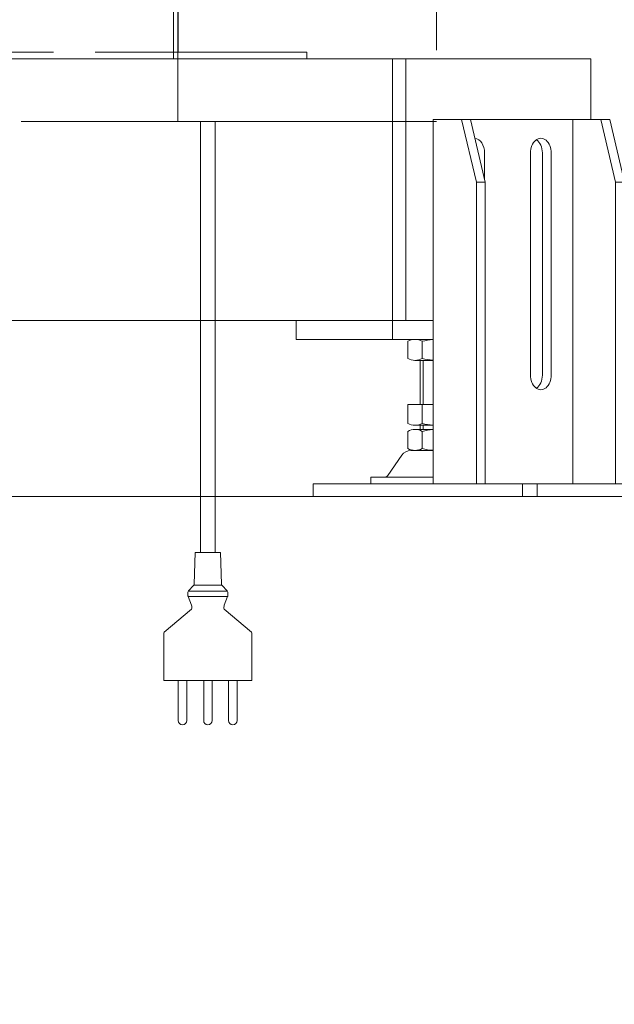
# Model space of a CAD drawing. Units: millimetres. Extents: x -4925 to 4925, y -7586 to 3378.
# Drawn here: x -3331 to -3047, y -2688 to -2218 of the extents above; entities that cross this region are included whole.
import ezdxf
from ezdxf.enums import TextEntityAlignment as Align

# ---------------------------------------------------------------- set-up
doc = ezdxf.new("R2010")
doc.units = ezdxf.units.MM
doc.header["$LTSCALE"] = 6.25
doc.linetypes.add('DASHED2', pattern=[9.525, 6.35, -3.175])
doc.linetypes.add('PHANTOM', pattern=[63.5, 31.75, -6.35, 6.35, -6.35, 6.35, -6.35])
for name, color, linetype in [('Layer0017', 7, 'Continuous'), ('Layer0035', 7, 'Continuous'), ('Layer0192', 7, 'Continuous')]:
    doc.layers.add(name, color=color, linetype=linetype)
doc.styles.add('dcStyle0', font='ＭＳ Ｐゴシック')
doc.dimstyles.new('dc_Diam06', dxfattribs={"dimtxt": 100, "dimasz": 75.000048, "dimexe": 25, "dimexo": 25, "dimgap": 25, "dimtad": 2, "dimtih": 1, "dimtoh": 1, "dimdsep": 46, "dimtxsty": 'dcStyle0', "dimblk1": 'OPEN30', "dimblk2": 'OPEN30', "dimsah": 1, "dimcen": 0.09, "dimclrd": 2, "dimclre": 2, "dimclrt": 2, "dimadec": 0, "dimazin": 2, "dimtfac": 1, "dimtdec": 4, "dimtofl": 0, "dimtmove": 0, "dimatfit": 3, "dimfxl": 1, "dimarcsym": 1})
doc.dimstyles.new('dc_Rotated', dxfattribs={"dimtxt": 100, "dimasz": 75.000048, "dimexe": 6, "dimexo": 25, "dimgap": 6, "dimtad": 3, "dimdsep": 46, "dimtxsty": 'dcStyle0', "dimblk1": 'OPEN30', "dimblk2": 'OPEN30', "dimsah": 1, "dimcen": 0.09, "dimclrd": 2, "dimclre": 2, "dimclrt": 2, "dimadec": 0, "dimazin": 2, "dimtfac": 1, "dimtdec": 4, "dimtmove": 0, "dimatfit": 3, "dimfxl": 1, "dimarcsym": 1})

# ---------------------------------------------------------------- blocks, each defined once
blk = doc.blocks.new('_Open30')
at = {"color": 0, "linetype": 'ByBlock', "lineweight": -2}
for p, q in [((-1, 0.267949), (0, 0)), ((0, 0), (-1, -0.267949)), ((0, 0), (-1, 0))]:
    blk.add_line(p, q, dxfattribs=at)
blk = doc.blocks.new('*D6')
at = {"color": 2, "linetype": 'Continuous', "lineweight": 13}
for p, q in [((-2803.98, -1695.67), (-2160.38, -1695.67)), ((-2185.38, -2445.67), (-2185.38, -1695.67)), ((-4275.79, -2445.67), (-2160.38, -2445.67)), ((-2185.38, -2570.67), (-2185.38, -2445.67))]:
    blk.add_line(p, q, dxfattribs=at)
at = {"color": 2, "xscale": 75.00007019038215, "yscale": 74.99973420559108, "rotation": 90}
blk.add_blockref('_Open30', (-2185.38, -2445.67), dxfattribs=at)
at = {"color": 4, "style": 'dcStyle0', "width": 0.293772}
blk.add_text('機高(下部) min450 ～ max1000 ±25', height=100, rotation=90, dxfattribs=at).set_placement((-2210.38, -2400.67), (-2210.38, -1740.67), align=Align.FIT)
blk = doc.blocks.new('*D11')
at = {"color": 2, "linetype": 'Continuous', "lineweight": 13}
for p, q in [((-4039.38, 66.25), (-3789.38, 66.25)), ((-3789.38, 66.25), (-3636.12, -152.48))]:
    blk.add_line(p, q, dxfattribs=at)
at = {"color": 2, "xscale": 75.00007019038215, "yscale": 74.99973420559108, "rotation": 305.0175100935572}
blk.add_blockref('_Open30', (-3636.12, -152.48), dxfattribs=at)
at = {"color": 2, "style": 'dcStyle0', "width": 0.6875}
blk.add_text('φ20', height=100, dxfattribs=at).set_placement((-4014.38, 91.25), (-3814.38, 91.25), align=Align.FIT)
blk = doc.blocks.new('DC_GROUP_W_GBCS-T_S_070_1_1355')
at = {"color": 140, "linetype": 'PHANTOM', "lineweight": 13}
for p, q in [((-3646.85, -2266.67), (-3646.85, -1875.47)), ((-3646.85, -1875.47), (-3132.3, -1875.47)), ((-3523.32, -1875.47), (-3523.32, -2266.67)), ((-3255.83, -2266.67), (-3255.83, -1875.47)), ((-3132.3, -1875.47), (-3132.3, -2266.67)), ((-3132.3, -2266.67), (-3646.85, -2266.67))]:
    blk.add_line(p, q, dxfattribs=at)
blk = doc.blocks.new('DC_GROUP_W_GBCS-T_S_070_1_1364')
at = {"color": 140, "linetype": 'Continuous', "lineweight": 13}
for p, q in [((-3245.87, -1876.67), (-3646.85, -1876.67)), ((-3646.85, -1876.67), (-3646.85, -2236.67)), ((-3257.89, -2236.67), (-3257.89, -1876.67)), ((-3255.63, -2233.47), (-3255.63, -1879.87)), ((-3245.87, -1879.87), (-3255.63, -1879.87)), ((-3245.87, -1876.67), (-3245.87, -1879.87)), ((-3194.25, -2236.67), (-3646.85, -2236.67)), ((-3194.25, -2233.47), (-3255.63, -2233.47)), ((-3194.25, -2233.47), (-3194.25, -2236.67))]:
    blk.add_line(p, q, dxfattribs=at)
at = {"color": 4, "linetype": 'DASHED2', "lineweight": 13}
for p, q in [((-3255.63, -1879.87), (-3644.59, -1879.87)), ((-3644.59, -2233.47), (-3644.59, -1879.87)), ((-3255.63, -2233.47), (-3644.59, -2233.47))]:
    blk.add_line(p, q, dxfattribs=at)
blk = doc.blocks.new('DC_GROUP_W_GBCS-T_S_070_1_1354')
at = {"linetype": 'Continuous'}
for name in ['DC_GROUP_W_GBCS-T_S_070_1_1355', 'DC_GROUP_W_GBCS-T_S_070_1_1364']:
    blk.add_blockref(name, (0, 0), dxfattribs=at)
blk = doc.blocks.new('DC_GROUP_W_GBCS-T_S_070_1_23')
at = {"layer": 'Layer0017', "color": 7, "linetype": 'Continuous', "lineweight": 13}
for p, q in [((-3058.54, -2236.67), (-4172.23, -2236.67)), ((-3153.29, -2236.67), (-3153.29, -2370.67)), ((-3146.92, -2236.67), (-3146.92, -2361.67)), ((-3058.54, -2236.67), (-3058.54, -2265.67)), ((-3133.94, -2361.67), (-4096.82, -2361.67)), ((-3199.35, -2370.67), (-3199.35, -2361.67)), ((-3133.94, -2370.67), (-3199.35, -2370.67))]:
    blk.add_line(p, q, dxfattribs=at)
blk = doc.blocks.new('DC_GROUP_W_GBCS-T_S_070_1_29')
at = {"layer": 'Layer0017', "color": 7, "linetype": 'Continuous', "lineweight": 13}
for p, q in [((-3087.43, -2387.67), (-3087.43, -2281.67)), ((-3077.53, -2387.67), (-3077.53, -2281.67))]:
    blk.add_line(p, q, dxfattribs=at)
for centre, start_param, end_param in [((-3082.48, -2281.67), 1.570796, 4.712389), ((-3082.48, -2387.67), 4.712389, 7.853982)]:
    blk.add_ellipse(centre, major_axis=(0, -7), ratio=0.707115, start_param=start_param, end_param=end_param, dxfattribs=at)
blk = doc.blocks.new('DC_GROUP_W_GBCS-T_S_070_1_28')
at = {"layer": 'Layer0017', "color": 7, "linetype": 'Continuous', "lineweight": 13}
blk.add_line((-3081.77, -2387.67), (-3081.77, -2281.67), dxfattribs=at)
for centre, start_param, end_param in [((-3086.72, -2281.67), 1.570796, 2.698687), ((-3086.72, -2387.67), 0.442905, 1.570796)]:
    blk.add_ellipse(centre, major_axis=(0, -7), ratio=0.707115, start_param=start_param, end_param=end_param, dxfattribs=at)
at = {"layer": 'Layer0017', "linetype": 'Continuous'}
blk.add_blockref('DC_GROUP_W_GBCS-T_S_070_1_29', (0, 0), dxfattribs=at)
blk = doc.blocks.new('DC_GROUP_W_GBCS-T_S_070_1_31')
at = {"layer": 'Layer0017', "color": 7, "linetype": 'Continuous', "lineweight": 13}
blk.add_line((-3109.35, -2294.17), (-3109.35, -2281.67), dxfattribs=at)
blk.add_ellipse((-3114.3, -2281.67), major_axis=(0, -7), ratio=0.707115, start_param=1.570796, end_param=3.069229, dxfattribs=at)
blk = doc.blocks.new('DC_GROUP_W_GBCS-T_S_070_1_30')
at = {"layer": 'Layer0017', "linetype": 'Continuous'}
blk.add_blockref('DC_GROUP_W_GBCS-T_S_070_1_31', (0, 0), dxfattribs=at)
blk = doc.blocks.new('DC_GROUP_W_GBCS-T_S_070_1_27')
at = {"layer": 'Layer0017', "color": 7, "linetype": 'Continuous', "lineweight": 13}
for p, q in [((-3049.6, -2265.67), (-3133.84, -2265.67)), ((-3133.84, -2265.67), (-3133.84, -2439.67)), ((-3113.24, -2295.67), (-3120.31, -2265.67)), ((-3116.07, -2265.67), (-3109, -2295.67)), ((-3067.28, -2265.67), (-3067.28, -2439.67)), ((-3046.77, -2295.67), (-3053.84, -2265.67)), ((-3049.6, -2265.67), (-3042.53, -2295.67)), ((-3113.24, -2295.67), (-3113.24, -2439.67)), ((-3109, -2295.67), (-3113.24, -2295.67)), ((-3109, -2295.67), (-3109, -2439.67)), ((-3046.77, -2295.67), (-3046.77, -2439.67)), ((-3042.53, -2295.67), (-3046.77, -2295.67)), ((-3042.53, -2439.67), (-3042.53, -2295.67)), ((-3020.61, -2439.67), (-3191.22, -2439.67)), ((-3191.22, -2439.67), (-3191.22, -2445.67)), ((-3091.32, -2439.67), (-3091.32, -2445.67)), ((-3084.25, -2439.67), (-3084.25, -2445.67)), ((-3020.61, -2445.67), (-3020.61, -2439.67)), ((-3191.22, -2445.67), (-3020.61, -2445.67))]:
    blk.add_line(p, q, dxfattribs=at)
at = {"linetype": 'Continuous'}
blk.add_blockref('DC_GROUP_W_GBCS-T_S_070_1_30', (0, 0), dxfattribs=at)
at = {"layer": 'Layer0017', "linetype": 'Continuous'}
blk.add_blockref('DC_GROUP_W_GBCS-T_S_070_1_28', (0, 0), dxfattribs=at)
blk = doc.blocks.new('DC_GROUP_W_GBCS-T_S_070_1_38')
at = {"layer": 'Layer0017', "color": 7, "linetype": 'Continuous', "lineweight": 13}
for p, q in [((-3146.03, -2379.79), (-3146.03, -2371.56)), ((-3142.57, -2370.67), (-3134.04, -2370.67)), ((-3139.1, -2379.79), (-3139.1, -2371.56)), ((-3142.65, -2380.67), (-3134.04, -2380.67)), ((-3140.17, -2380.67), (-3140.17, -2401.67)), ((-3146.03, -2410.79), (-3146.03, -2401.67)), ((-3146.03, -2401.67), (-3134.04, -2401.67)), ((-3139.1, -2410.79), (-3139.1, -2401.67)), ((-3146.03, -2422.79), (-3146.03, -2414.56)), ((-3142.57, -2411.67), (-3134.04, -2411.67)), ((-3142.57, -2413.67), (-3134.04, -2413.67)), ((-3140.17, -2411.67), (-3140.17, -2413.67)), ((-3139.1, -2422.79), (-3139.1, -2414.56)), ((-3144.62, -2423.67), (-3134.04, -2423.67)), ((-3155.58, -2435.61), (-3148.91, -2425.92)), ((-3163.67, -2439.67), (-3163.67, -2436.47)), ((-3163.67, -2436.47), (-3134.04, -2436.47)), ((-3163.67, -2439.67), (-3134.04, -2439.67))]:
    blk.add_line(p, q, dxfattribs=at)
at = {"layer": 'Layer0017', "color": 3, "linetype": 'Continuous', "lineweight": 13}
for p, q in [((-3138.67, -2401.67), (-3138.67, -2380.67)), ((-3138.67, -2413.67), (-3138.67, -2411.67))]:
    blk.add_line(p, q, dxfattribs=at)
at = {"layer": 'Layer0017', "color": 7, "linetype": 'Continuous', "lineweight": 13}
for centre, radius, start, end in [((-3142.57, -2377.92), 7.25, 61.461, 118.539), ((-3132.17, -2398.36), 27.68, 93.8699, 104.4942), ((-3142.57, -2373.42), 7.25, 241.461, 298.539), ((-3132.17, -2352.99), 27.68, 255.5058, 266.1301), ((-3142.57, -2404.42), 7.25, 241.461, 298.539), ((-3132.17, -2383.99), 27.68, 255.5058, 266.1301), ((-3142.57, -2420.92), 7.25, 61.461, 118.539), ((-3132.17, -2441.36), 27.68, 93.8699, 104.4942), ((-3144.62, -2428.87), 5.2, 90, 145.4346), ((-3142.57, -2416.42), 7.25, 241.461, 298.539), ((-3132.17, -2395.99), 27.68, 255.5058, 266.1301), ((-3157.22, -2434.47), 2, 270, 325.4346)]:
    blk.add_arc(centre, radius, start, end, dxfattribs=at)
blk = doc.blocks.new('*D42')
at = {"layer": 'Layer0035', "color": 2, "linetype": 'Continuous', "lineweight": 13}
for p, q in [((-3241.07, -1876.67), (-2510.04, -1876.67)), ((-2535.04, -2236.67), (-2535.04, -1876.67)), ((-3033.54, -2236.67), (-2510.04, -2236.67))]:
    blk.add_line(p, q, dxfattribs=at)
at = {"layer": 'Layer0035', "color": 2, "xscale": 75.00007019038215, "yscale": 74.99973420559108}
for p, rotation in [((-2535.04, -1876.67), 90), ((-2535.04, -2236.67), 270)]:
    blk.add_blockref('_Open30', p, dxfattribs=dict(at, rotation=rotation))
at = {"layer": 'Layer0035', "color": 2, "style": 'dcStyle0', "width": 0.6875}
blk.add_text('360', height=100, rotation=90, dxfattribs=at).set_placement((-2560.04, -2126.67), (-2560.04, -1976.67), align=Align.FIT)
blk = doc.blocks.new('DC_GROUP_W_GBCS-T_S_070_1_816')
at = {"layer": 'Layer0192', "color": 140, "linetype": 'Continuous', "lineweight": 13}
for p, q in [((-3245.02, -2472.42), (-3245.02, -2266.67)), ((-3238.02, -2472.42), (-3238.02, -2266.67)), ((-3248.01, -2487.52), (-3247.52, -2472.42)), ((-3247.52, -2472.42), (-3235.52, -2472.42)), ((-3235.03, -2487.52), (-3235.52, -2472.42)), ((-3232.11, -2490.92), (-3250.93, -2490.92)), ((-3250.72, -2490.63), (-3248.3, -2488.2)), ((-3234.98, -2487.92), (-3247.98, -2487.92)), ((-3232.31, -2490.63), (-3234.74, -2488.2)), ((-3251.02, -2493.04), (-3251.02, -2491.34)), ((-3249.38, -2497.49), (-3250.95, -2493.4)), ((-3232.09, -2493.42), (-3250.94, -2493.42)), ((-3233.66, -2497.49), (-3232.08, -2493.4)), ((-3232.02, -2493.04), (-3232.02, -2491.34)), ((-3262.37, -2510.39), (-3249.29, -2499.38)), ((-3220.67, -2510.39), (-3233.75, -2499.38)), ((-3262.52, -2533.42), (-3262.52, -2511.47)), ((-3220.52, -2533.42), (-3220.52, -2511.47)), ((-3220.52, -2533.42), (-3262.52, -2533.42)), ((-3255.63, -2552.62), (-3255.63, -2533.42)), ((-3251.63, -2552.62), (-3251.63, -2533.42)), ((-3243.52, -2552.62), (-3243.52, -2533.42)), ((-3239.52, -2552.62), (-3239.52, -2533.42)), ((-3231.59, -2552.62), (-3231.59, -2533.42)), ((-3227.59, -2552.62), (-3227.59, -2533.42))]:
    blk.add_line(p, q, dxfattribs=at)
for centre, radius, start, end in [((-3250.02, -2491.34), 1, 135, 180), ((-3249.01, -2487.5), 1, 315, 358.4089), ((-3234.03, -2487.5), 1, 181.5911, 225), ((-3233.02, -2491.34), 1, 0, 45), ((-3250.02, -2493.04), 1, 180, 201.0649), ((-3233.02, -2493.04), 1, 338.9351, 0), ((-3252.17, -2498.57), 3, 344.3578, 21.0649), ((-3230.86, -2498.57), 3, 158.9351, 195.6422), ((-3258.52, -2511.47), 4, 164.3578, 180), ((-3224.52, -2511.47), 4, 0, 15.6422), ((-3253.63, -2552.62), 2, 180, 0), ((-3241.52, -2552.62), 2, 180, 0), ((-3229.59, -2552.62), 2, 180, 0)]:
    blk.add_arc(centre, radius, start, end, dxfattribs=at)

msp = doc.modelspace()

# ---------------------------------------------------------------- linework, layer by layer
at = {"color": 3, "linetype": 'Continuous', "lineweight": 13}
msp.add_line((-4300.7935, -2445.6742), (-116.9155, -2445.6742), dxfattribs=at)

# ---------------------------------------------------------------- block references
at = {"linetype": 'Continuous'}
msp.add_blockref('DC_GROUP_W_GBCS-T_S_070_1_1354', (0, 0), dxfattribs=at)
at = {"layer": 'Layer0017', "linetype": 'Continuous'}
for name in ['DC_GROUP_W_GBCS-T_S_070_1_23', 'DC_GROUP_W_GBCS-T_S_070_1_27', 'DC_GROUP_W_GBCS-T_S_070_1_38']:
    msp.add_blockref(name, (0, 0), dxfattribs=at)
at = {"layer": 'Layer0192', "linetype": 'Continuous'}
msp.add_blockref('DC_GROUP_W_GBCS-T_S_070_1_816', (0, 0), dxfattribs=at)

# ---------------------------------------------------------------- dimensions: what is measured, and where the dimension line sits
at = {"linetype": 'Continuous', "lineweight": 13}
dim = msp.add_diameter_dim_2p(p1=(1572.1887, -7585.8855), p2=(-3636.3231, -152.196), text='φ20', dimstyle='dc_Diam06', override={"dimtxt": 100, "dimasz": 75.000048, "dimexe": 25, "dimexo": 25, "dimgap": 25, "dimtad": 2, "dimdec": 2, "dimlfac": 1, "dimzin": 8, "dimtxsty": 'dcStyle0', "dimblk1": 'Open30', "dimblk2": 'Open30', "dimsah": 1, "dimclrd": 2, "dimclre": 2, "dimclrt": 2, "dimazin": 2, "dimtolj": 0, "dimtzin": 8, "dimarcsym": 1}, dxfattribs=at)
dim.commit()
dim.dimension.update_dxf_attribs({"geometry": '*D11', "text_midpoint": (-3914.3822, 66.253), "dimtype": 163})
dim = msp.add_linear_dim(base=(-2185.3827, -1695.6742), p1=(-4300.7935, -2445.6742), p2=(-2828.9815, -1695.6742), angle=90, text='機高(下部) min450 ～ max1000 ±25', dimstyle='dc_Rotated', override={"dimtxt": 100, "dimasz": 75.000048, "dimexe": 25, "dimexo": 25, "dimgap": 25, "dimtad": 3, "dimtih": 0, "dimtoh": 0, "dimdec": 2, "dimlfac": 1, "dimzin": 8, "dimtxsty": 'dcStyle0', "dimblk1": 'Open30', "dimblk2": 'Open30', "dimsah": 1, "dimclrd": 2, "dimclre": 2, "dimclrt": 4, "dimazin": 2, "dimtofl": 1, "dimtolj": 0, "dimtzin": 8, "dimarcsym": 1}, dxfattribs=at)
dim.commit()
dim.dimension.update_dxf_attribs({"geometry": '*D6', "text_midpoint": (-2185.3827, -2070.6742), "dimtype": 160})
at = {"layer": 'Layer0035', "linetype": 'Continuous', "lineweight": 13}
dim = msp.add_linear_dim(base=(-2535.0417, -1876.6742), p1=(-3058.5361, -2236.6742), p2=(-3266.0714, -1876.6742), angle=90, dimstyle='dc_Rotated', override={"dimtxt": 100, "dimasz": 75.000048, "dimexe": 25, "dimexo": 25, "dimgap": 25, "dimtad": 3, "dimtih": 0, "dimtoh": 0, "dimdec": 2, "dimlfac": 1, "dimzin": 8, "dimtxsty": 'dcStyle0', "dimblk1": 'Open30', "dimblk2": 'Open30', "dimsah": 1, "dimclrd": 2, "dimclre": 2, "dimclrt": 2, "dimazin": 2, "dimtofl": 1, "dimtolj": 0, "dimtzin": 8, "dimarcsym": 1}, dxfattribs=at)
dim.commit()
dim.dimension.update_dxf_attribs({"geometry": '*D42', "text_midpoint": (-2535.0417, -2051.6742), "dimtype": 160})

doc.saveas('drawing.dxf')
